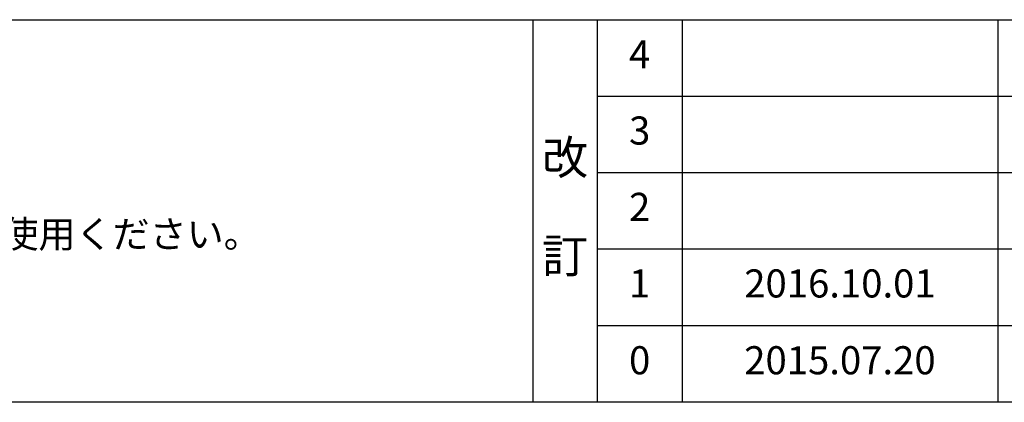
# Model space of a CAD drawing. Extents: x 28111 to 54233, y -32850 to -24450.
# Drawn here: x 31235 to 33338, y -32850 to -32033 of the extents above; entities that cross this region are included whole.
import ezdxf

# ---------------------------------------------------------------- set-up
doc = ezdxf.new("R2010")
doc.units = 0
doc.header["$LTSCALE"] = 50
doc.header["$MEASUREMENT"] = 0
for name, color, linetype in [('160-文字', 254, 'CONTINUOUS'), ('190-図面外枠', 5, 'CONTINUOUS'), ('191-図面内枠', 4, 'CONTINUOUS')]:
    doc.layers.add(name, color=color, linetype=linetype)
doc.styles.add('KH001', font='txt')

msp = doc.modelspace()

# ---------------------------------------------------------------- linework, layer by layer
at = {"layer": '190-図面外枠'}
msp.add_line((40259.38, -32849.6), (28110.56, -32849.6), dxfattribs=at)
at = {"layer": '191-図面内枠'}
for p, q in [((28110.56, -32032.67), (40259.38, -32032.67)), ((32330.82, -32032.67), (32330.82, -32849.6)), ((32468.94, -32032.67), (32468.94, -32849.6)), ((32649.9, -32032.67), (32649.9, -32849.6)), ((33324.54, -32032.67), (33324.54, -32849.6)), ((32468.94, -32195.6), (36953.34, -32195.6)), ((32468.94, -32358.6), (36953.34, -32358.6)), ((32468.94, -32521.6), (36953.34, -32521.6)), ((32468.94, -32685.6), (36953.34, -32685.6))]:
    msp.add_line(p, q, dxfattribs=at)

# ---------------------------------------------------------------- texts
at = {"layer": '160-文字', "style": 'KH001'}
msp.add_text('4、本図は、天井高2400想定で記載されておりますが、各物件ごとに高さ調整し、ご使用ください。', height=58, dxfattribs=at).set_placement((28206.96, -32519.53))
at = {"layer": '160-文字', "attachment_point": 5, "line_spacing_factor": 0.876232, "style": 'KH001'}
for s, insert, char_height in [('4', (32559.42, -32114.17), 60), ('3', (32559.42, -32277.1), 60), ('改\\P\\P訂', (32399.88, -32441.13), 72), ('2', (32559.42, -32440.1), 60), ('1', (32559.42, -32603.6), 60), ('{2016.10.01}', (32987.22, -32603.6), 60), ('0', (32559.42, -32767.6), 60), ('2015.07.20', (32987.22, -32767.6), 60)]:
    msp.add_mtext(s, dxfattribs=dict(at, insert=insert, char_height=char_height))

doc.saveas('drawing.dxf')
